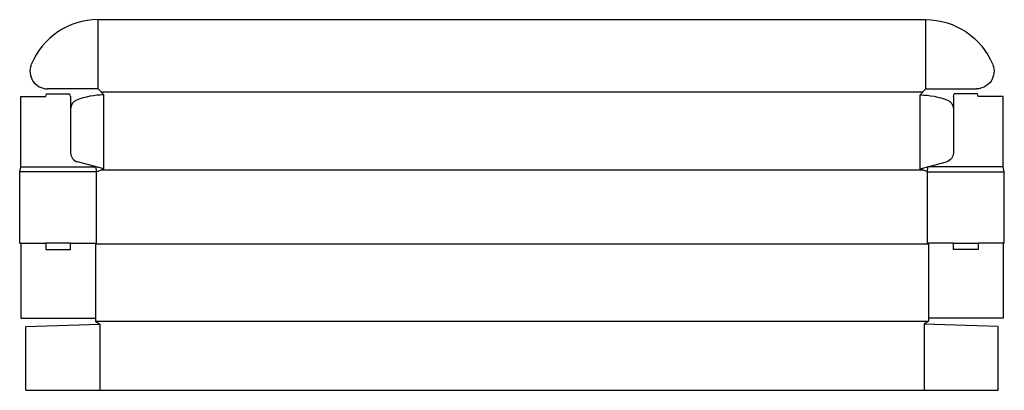
# Model space of a CAD drawing. Extents: x 0 to 105, y -16 to 24.
import ezdxf

# ---------------------------------------------------------------- set-up
doc = ezdxf.new("R2010")
doc.units = 0
doc.header["$MEASUREMENT"] = 0
doc.layers.add('CREASE', color=7, linetype='CONTINUOUS')
doc.layers.add('THRU-CUT', color=7, linetype='CONTINUOUS')

msp = doc.modelspace()

# ---------------------------------------------------------------- linework, layer by layer
at = {"layer": 'CREASE', "color": 3}
for p, q in [((8.38, 16.48), (8.38, 23.88)), ((96.8, 16.48), (96.8, 23.88)), ((8.68, 16.16), (96.5, 16.16)), ((8.98, 7.94), (8.98, 15.83)), ((96.2, 7.94), (96.2, 15.83)), ((8.22, 7.61), (0, 7.61)), ((0.11, 8.16), (8.17, 8.16)), ((8.22, 0), (8.22, 7.61)), ((8.73, 7.83), (96.46, 7.83)), ((96.97, 0), (96.97, 7.61)), ((96.97, 7.61), (105.19, 7.61)), ((96.97, 0), (96.97, 7.61)), ((105.08, 8.16), (97.02, 8.16)), ((0.11, 0), (2.78, 0)), ((5.44, 0), (8.22, 0)), ((99.75, 0), (96.97, 0)), ((105.08, 0), (102.41, 0)), ((97.08, -0.11), (8.11, -0.11)), ((8.11, -8.33), (97.08, -8.33)), ((8.55, -8.66), (8.55, -15.72)), ((96.64, -8.66), (96.64, -15.72))]:
    msp.add_line(p, q, dxfattribs=at)
at = {"layer": 'THRU-CUT', "color": 5}
for p, q in [((8.38, 23.88), (96.8, 23.88)), ((2.78, 15.66), (2.85, 15.94)), ((2.85, 15.94), (5.37, 15.94)), ((8.38, 16.48), (2.97, 16.48)), ((5.44, 15.66), (5.37, 15.94)), ((8.98, 15.83), (8.38, 16.48)), ((96.2, 15.83), (96.8, 16.48)), ((96.8, 16.48), (102.22, 16.48)), ((99.75, 15.66), (99.82, 15.94)), ((102.34, 15.94), (99.82, 15.94)), ((102.41, 15.66), (102.34, 15.94)), ((0.11, 15.66), (2.78, 15.66)), ((0.11, 8.16), (0.11, 15.66)), ((5.44, 15.66), (5.44, 9.65)), ((99.75, 15.66), (99.75, 14.35)), ((105.08, 15.66), (102.41, 15.66)), ((105.08, 8.16), (105.08, 15.66)), ((99.75, 14.35), (99.75, 9.65)), ((8.98, 7.94), (6.18, 8.69)), ((96.2, 7.94), (99, 8.69)), ((0, 7.61), (0.11, 8.16)), ((0, 0), (0, 7.61)), ((8.22, 7.61), (8.17, 8.16)), ((8.22, 7.61), (8.98, 7.94)), ((96.97, 7.61), (96.2, 7.94)), ((96.97, 7.61), (97.02, 8.16)), ((105.19, 7.61), (105.08, 8.16)), ((105.19, 0), (105.19, 7.61)), ((0, 0), (0.11, 0)), ((0.11, 0), (0.11, -8)), ((5.44, 0), (2.78, 0)), ((2.78, 0), (2.78, -0.66)), ((5.44, -0.66), (5.44, 0)), ((8.22, 0), (8.11, -0.11)), ((96.97, 0), (97.08, -0.11)), ((99.75, -0.66), (99.75, 0)), ((99.75, 0), (102.41, 0)), ((102.41, 0), (102.41, -0.66)), ((105.19, 0), (105.08, 0)), ((105.08, 0), (105.08, -8)), ((2.78, -0.66), (5.44, -0.66)), ((8.11, -0.11), (8.11, -8.33)), ((97.08, -0.11), (97.08, -8.33)), ((102.41, -0.66), (99.75, -0.66)), ((0.11, -8), (8.11, -8)), ((8.11, -8.33), (8.55, -8.66)), ((97.08, -8.33), (96.64, -8.66)), ((105.08, -8), (97.08, -8)), ((0.66, -8.91), (8.55, -8.66)), ((0.66, -15.72), (0.66, -8.91)), ((104.53, -8.91), (96.64, -8.66)), ((104.53, -15.72), (104.53, -8.91)), ((0.66, -15.72), (104.53, -15.72))]:
    msp.add_line(p, q, dxfattribs=at)
for centre, radius, start, end in [((8.38, 16.16), 7.72, 90, 157.8517), ((2.97, 18.36), 1.87, 157.8517, 270), ((8.98, 7.83), 8, 90, 111.2951), ((6.44, 14.35), 1, 111.2951, 180), ((6.44, 9.65), 1, 180, 255)]:
    msp.add_arc(centre, radius, start, end, dxfattribs=at)
at = {"layer": 'THRU-CUT', "color": 5, "extrusion": (0, 0, -1)}
for centre, radius, start, end in [((-96.8, 16.16), 7.72, 90, 157.8517), ((-102.22, 18.36), 1.87, 157.8517, 270), ((-96.2, 7.83), 8, 90, 111.2951), ((-98.75, 14.35), 1, 111.2951, 180), ((-98.75, 9.65), 1, 180, 255)]:
    msp.add_arc(centre, radius, start, end, dxfattribs=at)

doc.saveas('drawing.dxf')
